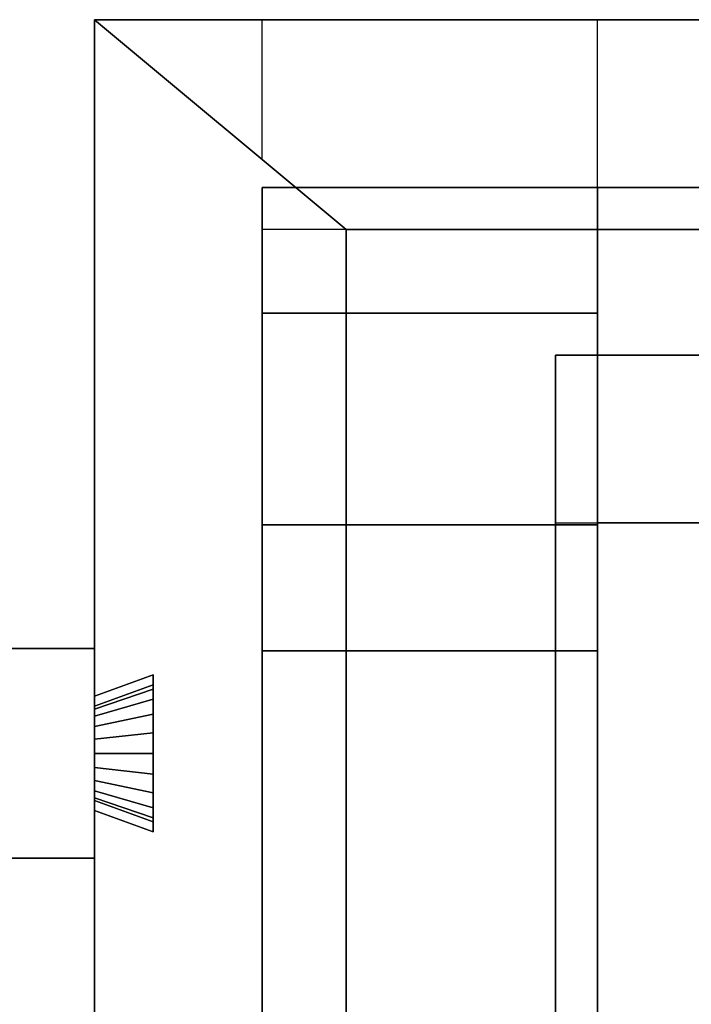
# Model space of a CAD drawing. Extents: x 0.4 to 21.1, y 0.5 to 18.1.
# Drawn here: x 8.2 to 8.5, y 15.9 to 16.4 of the extents above; entities that cross this region are included whole.
import ezdxf

# ---------------------------------------------------------------- set-up
doc = ezdxf.new("R2010")
doc.units = 0
doc.linetypes.add('_SOLID', pattern=[5, 5, 0])
doc.layers.add('Layer2', color=240, linetype='Continuous')
doc.layers.add('SEMA2D', color=7, linetype='Continuous')

msp = doc.modelspace()

# ---------------------------------------------------------------- linework, layer by layer
at = {"layer": 'Layer2', "linetype": 'Continuous'}
for p, q in [((8.24, 16.41, 2.56), (9.504, 16.41, 2.56)), ((8.36, 16.31, 2.56), (8.24, 16.41, 2.56)), ((9.504, 16.41, 2.56), (8.24, 16.41, 2.56)), ((8.24, 16.41, 2.56), (8.24, 16.41, 2.8)), ((8.24, 16.41, 2.8), (9.33325, 16.41, 2.8)), ((9.33325, 16.41, 2.8), (8.24, 16.41, 2.8)), ((8.24, 16.41, 2.8), (8.36, 16.31, 2.8)), ((8.24, 16.41, 2.56), (8.36, 16.31, 2.56)), ((8.36, 16.31, 2.8), (8.24, 16.41, 2.8)), ((8.24, 16.41, 2.8), (8.24, 16.41, 2.56)), ((8.24, 8.531, 2.56), (8.24, 16.41, 2.56)), ((8.24, 16.41, 2.56), (8.36, 16.31, 2.56)), ((8.36, 16.31, 2.8), (8.24, 16.41, 2.8)), ((8.24, 16.41, 2.8), (8.24, 16.08726, 2.8)), ((8.24, 16.08726, 2.8), (8.24, 16.41, 2.8)), ((8.24, 16.41, 2.8), (8.24, 16.41, 2.56)), ((8.24, 16.41, 2.56), (8.24, 8.531, 2.56)), ((8.36, 16.31, 2.56), (8.24, 16.41, 2.56)), ((8.24, 16.41, 2.56), (8.24, 16.41, 2.8)), ((8.24, 16.41, 2.8), (8.36, 16.31, 2.8)), ((8.32, 16.34333, 2.56), (8.32, 16.41, 2.56)), ((8.48, 16.31, 2.56), (8.48, 16.41, 2.56)), ((8.48, 16.33, -0.14), (8.32, 16.33, -0.14)), ((8.32, 16.33, -0.14), (8.32, 12.904, -0.14)), ((8.32, 16.33, -0.14), (8.32, 16.33, -0.2)), ((8.32, 16.33, -0.2), (8.32, 12.904, -0.2)), ((8.32, 12.904, -0.14), (8.32, 16.33, -0.14)), ((8.32, 16.33, -0.2), (8.48, 16.33, -0.2)), ((8.32, 12.904, -0.2), (8.32, 16.33, -0.2)), ((8.48, 16.33, -0.2), (8.32, 16.33, -0.2)), ((8.32, 16.33, -0.2), (8.32, 16.33, -0.14)), ((8.32, 16.33, -0.14), (8.48, 16.33, -0.14)), ((8.32, 12.904, -0.14), (8.32, 16.33, -0.14)), ((8.32, 16.33, -0.14), (8.48, 16.33, -0.14)), ((8.32, 16.33, -0.09), (8.32, 16.33, -0.14)), ((8.32, 16.33, -0.14), (8.32, 12.904, -0.14)), ((8.32, 16.27, -0.09), (8.32, 16.33, -0.09)), ((8.48, 16.33, -0.14), (8.32, 16.33, -0.14)), ((8.32, 16.33, -0.14), (8.32, 16.33, -0.09)), ((8.32, 16.33, -0.09), (8.48, 16.33, -0.09)), ((8.48, 16.33, -0.09), (8.32, 16.33, -0.09)), ((8.32, 16.33, -0.09), (8.32, 16.27, -0.09)), ((8.48, 16.33, 2.56), (8.32, 16.33, 2.56)), ((8.32, 16.33, 2.56), (8.32, 12.904, 2.56)), ((8.32, 12.904, 2.56), (8.32, 16.33, 2.56)), ((8.32, 16.33, 2.56), (8.32, 16.33, 2.51)), ((8.32, 16.33, 2.51), (8.32, 16.27, 2.51)), ((8.48, 16.33, 2.51), (8.32, 16.33, 2.51)), ((8.32, 16.33, 2.51), (8.32, 16.33, 2.56)), ((8.32, 16.33, 2.56), (8.48, 16.33, 2.56)), ((8.32, 16.27, 2.51), (8.32, 16.33, 2.51)), ((8.32, 16.33, 2.51), (8.48, 16.33, 2.51)), ((8.48, 16.33, -0.09), (8.32, 16.33, -0.09)), ((8.32, 16.33, -0.09), (8.32, 16.33, 2.51)), ((8.32, 16.33, 2.51), (8.48, 16.33, 2.51)), ((8.32, 16.33, -0.09), (8.32, 16.27, -0.09)), ((8.32, 16.27, 2.51), (8.32, 16.33, 2.51)), ((8.32, 16.33, 2.51), (8.32, 16.33, -0.09)), ((8.32, 16.27, -0.09), (8.32, 16.33, -0.09)), ((8.32, 16.33, -0.09), (8.48, 16.33, -0.09)), ((8.48, 16.33, 2.51), (8.32, 16.33, 2.51)), ((8.32, 16.33, 2.51), (8.32, 16.27, 2.51)), ((8.48, 16.17, -0.2), (8.48, 16.33, -0.2)), ((8.48, 16.33, -0.2), (9.36, 16.33, -0.2)), ((8.48, 16.33, -0.2), (8.48, 16.33, -0.14)), ((8.48, 16.33, -0.14), (9.36, 16.33, -0.14)), ((9.36, 16.33, -0.2), (8.48, 16.33, -0.2)), ((8.48, 16.33, -0.14), (8.48, 16.17, -0.14)), ((9.36, 16.33, -0.14), (8.48, 16.33, -0.14)), ((8.48, 16.17, -0.14), (8.48, 16.33, -0.14)), ((8.48, 16.33, -0.14), (8.48, 16.33, -0.2)), ((8.48, 16.33, -0.2), (8.48, 16.17, -0.2)), ((9.36, 16.33, -0.08), (8.48, 16.33, -0.08)), ((8.48, 16.33, -0.08), (8.48, 16.25, -0.08)), ((9.36, 16.33, -0.14), (8.48, 16.33, -0.14)), ((8.48, 16.33, -0.14), (8.48, 16.33, -0.08)), ((8.48, 16.33, -0.08), (9.36, 16.33, -0.08)), ((8.48, 16.25, -0.14), (8.48, 16.33, -0.14)), ((8.48, 16.33, -0.14), (9.36, 16.33, -0.14)), ((8.48, 16.25, -0.08), (8.48, 16.33, -0.08)), ((8.48, 16.33, -0.08), (8.48, 16.33, -0.14)), ((8.48, 16.33, -0.14), (8.48, 16.25, -0.14)), ((9.36, 16.33, 2.56), (8.48, 16.33, 2.56)), ((8.48, 16.33, 2.56), (8.48, 16.25, 2.56)), ((9.36, 16.33, 2.5), (8.48, 16.33, 2.5)), ((8.48, 16.33, 2.5), (8.48, 16.33, 2.56)), ((8.48, 16.33, 2.56), (9.36, 16.33, 2.56)), ((8.48, 16.25, 2.5), (8.48, 16.33, 2.5)), ((8.48, 16.33, 2.5), (9.36, 16.33, 2.5)), ((8.48, 16.25, 2.56), (8.48, 16.33, 2.56)), ((8.48, 16.33, 2.56), (8.48, 16.33, 2.5)), ((8.48, 16.33, 2.5), (8.48, 16.25, 2.5)), ((8.54, 16.33, -0.08), (8.48, 16.33, -0.08)), ((8.48, 16.33, -0.08), (8.48, 16.33, 2.5)), ((8.48, 16.33, 2.5), (8.54, 16.33, 2.5)), ((8.48, 16.33, 2.5), (8.48, 16.33, -0.08)), ((8.48, 16.33, -0.08), (8.48, 16.25, -0.08)), ((8.48, 16.25, 2.5), (8.48, 16.33, 2.5)), ((8.48, 16.25, -0.08), (8.48, 16.33, -0.08)), ((8.48, 16.33, -0.08), (8.54, 16.33, -0.08)), ((8.48, 16.33, 2.5), (8.48, 16.25, 2.5)), ((8.54, 16.33, 2.5), (8.48, 16.33, 2.5)), ((8.48, 16.33, -0.14), (8.48, 12.904, -0.14)), ((8.48, 12.904, -0.2), (8.48, 16.33, -0.2)), ((8.48, 16.33, -0.2), (8.48, 16.33, -0.14)), ((8.48, 12.904, -0.14), (8.48, 16.33, -0.14)), ((8.48, 16.33, -0.2), (8.48, 12.904, -0.2)), ((8.48, 16.33, -0.14), (8.48, 16.33, -0.2)), ((8.48, 12.904, -0.14), (8.48, 16.33, -0.14)), ((8.48, 16.33, -0.14), (8.48, 16.33, -0.09)), ((8.48, 16.33, -0.09), (8.48, 16.27, -0.09)), ((8.48, 16.33, -0.14), (8.48, 12.904, -0.14)), ((8.48, 16.33, -0.09), (8.48, 16.33, -0.14)), ((8.48, 16.27, -0.09), (8.48, 16.33, -0.09)), ((8.48, 16.27, 2.51), (8.48, 16.33, 2.51)), ((8.48, 16.33, 2.51), (8.48, 16.33, 2.56)), ((8.48, 16.33, 2.56), (8.48, 12.904, 2.56)), ((8.48, 12.904, 2.56), (8.48, 16.33, 2.56)), ((8.48, 16.33, 2.56), (8.48, 16.33, 2.51)), ((8.48, 16.33, 2.51), (8.48, 16.27, 2.51)), ((8.48, 16.33, -0.09), (8.48, 16.33, 2.51)), ((8.48, 16.33, 2.51), (8.48, 16.27, 2.51)), ((8.48, 16.27, -0.09), (8.48, 16.33, -0.09)), ((8.48, 16.33, 2.51), (8.48, 16.33, -0.09)), ((8.48, 16.33, -0.09), (8.48, 16.27, -0.09)), ((8.48, 16.27, 2.51), (8.48, 16.33, 2.51)), ((8.48, 16.33, -0.08), (8.48, 16.27, -0.08)), ((8.48, 16.33, 2.5), (8.48, 16.27, 2.5)), ((8.48, 16.31, 2.56), (8.32, 16.31, 2.56)), ((9.504, 16.31, 2.56), (8.36, 16.31, 2.56)), ((8.36, 16.31, 2.8), (9.504, 16.31, 2.8)), ((8.36, 16.31, 2.56), (9.504, 16.31, 2.56)), ((9.504, 16.31, 2.8), (8.36, 16.31, 2.8)), ((8.36, 16.31, 2.8), (8.36, 16.31, 2.56)), ((8.36, 16.31, 2.56), (8.36, 16.31, 2.8)), ((8.36, 16.31, 2.56), (8.36, 8.531, 2.56)), ((8.36, 8.531, 2.56), (8.36, 16.31, 2.56)), ((8.36, 16.31, 2.56), (8.36, 16.31, 2.8)), ((8.36, 16.31, 2.8), (8.36, 12.93075, 2.8)), ((8.36, 12.93075, 2.8), (8.36, 16.31, 2.8)), ((8.36, 16.31, 2.8), (8.36, 16.31, 2.56)), ((8.32, 16.169, -0.08), (8.32, 16.27, -0.08)), ((8.32, 16.27, -0.08), (8.32, 16.27, -0.09)), ((8.32, 16.27, -0.08), (8.32, 16.169, -0.08)), ((8.48, 16.27, -0.08), (8.32, 16.27, -0.08)), ((8.32, 16.27, -0.09), (8.48, 16.27, -0.09)), ((8.48, 16.27, -0.09), (8.32, 16.27, -0.09)), ((8.32, 16.27, -0.09), (8.32, 16.27, -0.08)), ((8.32, 16.27, -0.08), (8.48, 16.27, -0.08)), ((8.32, 16.27, 2.51), (8.32, 16.27, 2.5)), ((8.32, 16.27, 2.5), (8.32, 16.169, 2.5)), ((8.32, 16.169, 2.5), (8.32, 16.27, 2.5)), ((8.32, 16.27, 2.5), (8.48, 16.27, 2.5)), ((8.48, 16.27, 2.51), (8.32, 16.27, 2.51)), ((8.48, 16.27, 2.5), (8.32, 16.27, 2.5)), ((8.32, 16.27, 2.5), (8.32, 16.27, 2.51)), ((8.32, 16.27, 2.51), (8.48, 16.27, 2.51)), ((8.32, 16.27, -0.09), (8.32, 16.27, 2.51)), ((8.32, 16.27, -0.09), (8.48, 16.27, -0.09)), ((8.48, 16.27, 2.51), (8.32, 16.27, 2.51)), ((8.32, 16.27, 2.51), (8.32, 16.27, -0.09)), ((8.48, 16.27, -0.09), (8.32, 16.27, -0.09)), ((8.32, 16.27, 2.51), (8.48, 16.27, 2.51)), ((8.48, 16.27, -0.08), (8.48, 16.169, -0.08)), ((8.48, 16.27, -0.09), (8.48, 16.27, -0.08)), ((8.48, 16.169, -0.08), (8.48, 16.27, -0.08)), ((8.48, 16.27, -0.08), (8.48, 16.27, -0.09)), ((8.48, 16.169, 2.5), (8.48, 16.27, 2.5)), ((8.48, 16.27, 2.5), (8.48, 16.27, 2.51)), ((8.48, 16.27, 2.5), (8.48, 16.169, 2.5)), ((8.48, 16.27, 2.51), (8.48, 16.27, 2.5)), ((8.48, 16.27, 2.51), (8.48, 16.27, -0.09)), ((8.48, 16.27, -0.09), (8.48, 16.27, 2.51)), ((8.46, 12.96, 2.56), (8.46, 16.25, 2.56)), ((8.46, 16.25, 2.56), (8.56, 16.25, 2.56)), ((8.56, 16.25, 2.8), (8.46, 16.25, 2.8)), ((8.46, 16.25, 2.8), (8.46, 12.96, 2.8)), ((8.46, 16.25, 2.8), (8.46, 16.25, 2.56)), ((8.46, 16.25, 2.56), (8.46, 12.96, 2.56)), ((8.46, 12.96, 2.8), (8.46, 16.25, 2.8)), ((8.46, 16.25, 2.56), (8.46, 16.25, 2.8)), ((8.46, 16.25, 2.8), (8.56, 16.25, 2.8)), ((8.56, 16.25, 2.56), (8.46, 16.25, 2.56)), ((8.48, 16.25, -0.08), (8.54, 16.25, -0.08)), ((8.54, 16.25, -0.14), (8.48, 16.25, -0.14)), ((8.48, 16.25, -0.14), (8.48, 16.25, -0.08)), ((8.54, 16.25, -0.08), (8.48, 16.25, -0.08)), ((8.48, 16.25, -0.08), (8.48, 16.25, -0.14)), ((8.48, 16.25, -0.14), (8.54, 16.25, -0.14)), ((8.48, 16.25, 2.56), (8.54, 16.25, 2.56)), ((8.54, 16.25, 2.5), (8.48, 16.25, 2.5)), ((8.48, 16.25, 2.5), (8.48, 16.25, 2.56)), ((8.54, 16.25, 2.56), (8.48, 16.25, 2.56)), ((8.48, 16.25, 2.56), (8.48, 16.25, 2.5)), ((8.48, 16.25, 2.5), (8.54, 16.25, 2.5)), ((8.48, 16.25, -0.08), (8.48, 16.25, -0.14)), ((8.48, 16.25, -0.14), (8.48, 16.17, -0.14)), ((8.48, 16.17, 2.56), (8.48, 16.25, 2.56)), ((8.48, 16.25, 2.56), (8.48, 16.25, 2.5)), ((8.48, 16.17, -0.14), (8.48, 16.25, -0.14)), ((8.48, 16.25, -0.14), (8.54, 16.25, -0.14)), ((8.48, 16.25, -0.14), (8.48, 16.25, -0.08)), ((8.48, 16.25, -0.08), (8.54, 16.25, -0.08)), ((8.54, 16.25, -0.14), (8.48, 16.25, -0.14)), ((8.54, 16.25, -0.08), (8.48, 16.25, -0.08)), ((8.48, 16.25, 2.56), (8.48, 16.17, 2.56)), ((8.54, 16.25, 2.56), (8.48, 16.25, 2.56)), ((8.48, 16.25, 2.5), (8.48, 16.25, 2.56)), ((8.48, 16.25, 2.56), (8.54, 16.25, 2.56)), ((8.54, 16.25, 2.5), (8.48, 16.25, 2.5)), ((8.48, 16.25, 2.5), (8.54, 16.25, 2.5)), ((8.48, 16.25, -0.08), (8.48, 16.17, -0.08)), ((8.48, 16.25, 2.5), (8.48, 16.17, 2.5)), ((8.32, 16.109, -0.09), (8.32, 16.169, -0.09)), ((8.32, 16.169, -0.09), (8.32, 16.169, -0.08)), ((8.32, 16.169, -0.08), (8.48, 16.169, -0.08)), ((8.48, 16.169, -0.09), (8.32, 16.169, -0.09)), ((8.32, 16.169, -0.09), (8.32, 16.109, -0.09)), ((8.48, 16.169, -0.08), (8.32, 16.169, -0.08)), ((8.32, 16.169, -0.08), (8.32, 16.169, -0.09)), ((8.32, 16.169, -0.09), (8.48, 16.169, -0.09)), ((8.32, 16.169, 2.5), (8.32, 16.169, 2.51)), ((8.32, 16.169, 2.51), (8.32, 16.109, 2.51)), ((8.48, 16.169, 2.5), (8.32, 16.169, 2.5)), ((8.32, 16.109, 2.51), (8.32, 16.169, 2.51)), ((8.32, 16.169, 2.51), (8.48, 16.169, 2.51)), ((8.48, 16.169, 2.51), (8.32, 16.169, 2.51)), ((8.32, 16.169, 2.51), (8.32, 16.169, 2.5)), ((8.32, 16.169, 2.5), (8.48, 16.169, 2.5)), ((8.48, 16.169, -0.09), (8.32, 16.169, -0.09)), ((8.32, 16.169, -0.09), (8.32, 16.169, 2.51)), ((8.32, 16.169, 2.51), (8.48, 16.169, 2.51)), ((8.32, 16.169, -0.09), (8.32, 16.109, -0.09)), ((8.32, 16.109, 2.51), (8.32, 16.169, 2.51)), ((8.32, 16.169, 2.51), (8.32, 16.169, -0.09)), ((8.32, 16.109, -0.09), (8.32, 16.169, -0.09)), ((8.32, 16.169, -0.09), (8.48, 16.169, -0.09)), ((8.48, 16.169, 2.51), (8.32, 16.169, 2.51)), ((8.32, 16.169, 2.51), (8.32, 16.109, 2.51)), ((8.46, 16.17, 2.56), (8.56, 16.17, 2.56)), ((8.48, 16.17, -0.2), (9.36, 16.17, -0.2)), ((9.36, 16.17, -0.14), (8.48, 16.17, -0.14)), ((8.48, 16.17, -0.14), (8.48, 16.17, -0.2)), ((9.36, 16.17, -0.2), (8.48, 16.17, -0.2)), ((8.48, 16.17, -0.14), (9.36, 16.17, -0.14)), ((8.48, 16.17, -0.2), (8.48, 16.17, -0.14)), ((8.54, 16.17, 2.56), (8.48, 16.17, 2.56)), ((8.48, 16.17, 2.56), (8.48, 16.17, -0.14)), ((8.48, 16.17, -0.14), (8.54, 16.17, -0.14)), ((8.48, 16.17, -0.14), (8.48, 16.17, 2.56)), ((8.54, 16.17, -0.14), (8.48, 16.17, -0.14)), ((8.48, 16.17, 2.56), (8.54, 16.17, 2.56)), ((8.48, 16.17, -0.2), (8.48, 16.17, -0.14)), ((8.48, 16.17, -0.08), (8.48, 16.17, -0.14)), ((8.48, 16.17, -0.14), (8.48, 16.17, -0.08)), ((8.48, 16.17, 2.5), (8.48, 16.17, 2.56)), ((8.48, 16.169, -0.08), (8.48, 16.169, -0.09)), ((8.48, 16.169, -0.09), (8.48, 16.109, -0.09)), ((8.48, 16.109, -0.09), (8.48, 16.169, -0.09)), ((8.48, 16.169, -0.09), (8.48, 16.169, -0.08)), ((8.48, 16.109, 2.51), (8.48, 16.169, 2.51)), ((8.48, 16.169, 2.51), (8.48, 16.169, 2.5)), ((8.48, 16.169, 2.51), (8.48, 16.109, 2.51)), ((8.48, 16.169, 2.5), (8.48, 16.169, 2.51)), ((8.48, 16.169, -0.09), (8.48, 16.169, 2.51)), ((8.48, 16.169, 2.51), (8.48, 16.109, 2.51)), ((8.48, 16.109, -0.09), (8.48, 16.169, -0.09)), ((8.48, 16.169, 2.51), (8.48, 16.169, -0.09)), ((8.48, 16.169, -0.09), (8.48, 16.109, -0.09)), ((8.48, 16.109, 2.51), (8.48, 16.169, 2.51)), ((6.93, 16.11, 2.64), (8.24, 16.11, 2.64)), ((8.24, 16.11, 2.64), (6.93, 16.11, 2.64)), ((6.93, 16.11, 2.8), (8.24, 16.11, 2.8)), ((8.24, 16.11, 2.8), (6.93, 16.11, 2.8)), ((8.24, 16.11, 2.64), (8.24, 16.01, 2.64)), ((8.24, 16.11, 2.8), (8.24, 16.11, 2.64)), ((8.24, 16.08726, 2.8), (8.24, 16.11, 2.8)), ((8.24, 16.01, 2.64), (8.24, 16.11, 2.64)), ((8.24, 16.11, 2.64), (8.24, 16.11, 2.8)), ((8.24, 16.11, 2.8), (8.24, 16.08726, 2.8)), ((8.32, 15.544, -0.08), (8.32, 16.109, -0.08)), ((8.32, 16.109, -0.08), (8.32, 16.109, -0.09)), ((8.32, 16.109, -0.08), (8.32, 15.544, -0.08)), ((8.48, 16.109, -0.08), (8.32, 16.109, -0.08)), ((8.32, 16.109, -0.09), (8.48, 16.109, -0.09)), ((8.48, 16.109, -0.09), (8.32, 16.109, -0.09)), ((8.32, 16.109, -0.09), (8.32, 16.109, -0.08)), ((8.32, 16.109, -0.08), (8.48, 16.109, -0.08)), ((8.32, 16.109, 2.51), (8.32, 16.109, 2.5)), ((8.32, 16.109, 2.5), (8.32, 15.544, 2.5)), ((8.32, 15.544, 2.5), (8.32, 16.109, 2.5)), ((8.32, 16.109, 2.5), (8.48, 16.109, 2.5)), ((8.48, 16.109, 2.51), (8.32, 16.109, 2.51)), ((8.48, 16.109, 2.5), (8.32, 16.109, 2.5)), ((8.32, 16.109, 2.5), (8.32, 16.109, 2.51)), ((8.32, 16.109, 2.51), (8.48, 16.109, 2.51)), ((8.32, 16.109, -0.09), (8.32, 16.109, 2.51)), ((8.32, 16.109, -0.09), (8.48, 16.109, -0.09)), ((8.48, 16.109, 2.51), (8.32, 16.109, 2.51)), ((8.32, 16.109, 2.51), (8.32, 16.109, -0.09)), ((8.48, 16.109, -0.09), (8.32, 16.109, -0.09)), ((8.32, 16.109, 2.51), (8.48, 16.109, 2.51)), ((8.48, 16.109, -0.09), (8.48, 16.109, -0.08)), ((8.48, 16.109, -0.08), (8.48, 15.544, -0.08)), ((8.48, 15.544, -0.08), (8.48, 16.109, -0.08)), ((8.48, 16.109, -0.08), (8.48, 16.109, -0.09)), ((8.48, 15.544, 2.5), (8.48, 16.109, 2.5)), ((8.48, 16.109, 2.5), (8.48, 16.109, 2.51)), ((8.48, 16.109, 2.5), (8.48, 15.544, 2.5)), ((8.48, 16.109, 2.51), (8.48, 16.109, 2.5)), ((8.48, 16.109, 2.51), (8.48, 16.109, -0.09)), ((8.48, 16.109, -0.09), (8.48, 16.109, 2.51)), ((8.268, 16.09746, 2.8), (8.24, 16.08726, 2.8)), ((8.24, 16.08726, 2.8), (8.268, 16.09746, 2.8)), ((8.24, 16.08726, 2.8), (8.268, 16.09746, 2.8)), ((8.268, 16.09746, 2.8), (8.24, 16.08726, 2.8)), ((8.268, 16.02254, 2.8), (8.268, 16.09746, 2.8)), ((8.268, 16.09746, 2.8), (8.268, 16.09266, 2.69107)), ((8.268, 16.09266, 2.69107), (8.268, 16.09746, 2.8)), ((8.268, 16.09746, 2.8), (8.268, 16.02254, 2.8)), ((8.268, 16.09746, 2.8), (8.268, 16.02254, 2.8)), ((8.268, 16.09266, 2.69107), (8.268, 16.09746, 2.8)), ((8.268, 16.09746, 2.8), (8.268, 16.09266, 2.69107)), ((8.268, 16.02254, 2.8), (8.268, 16.09746, 2.8)), ((8.268, 16.09266, 2.69107), (8.24, 16.08248, 2.69152)), ((8.24, 16.08248, 2.69152), (8.268, 16.09266, 2.69107)), ((8.24, 16.08248, 2.69152), (8.268, 16.09266, 2.69107)), ((8.268, 16.09266, 2.69107), (8.24, 16.08248, 2.69152)), ((8.268, 16.09072, 2.68132), (8.24, 16.08114, 2.6848)), ((8.24, 16.08114, 2.6848), (8.268, 16.09072, 2.68132)), ((8.24, 16.08114, 2.6848), (8.268, 16.09072, 2.68132)), ((8.268, 16.09072, 2.68132), (8.24, 16.08114, 2.6848)), ((8.268, 16.09072, 2.68132), (8.268, 16.09266, 2.69107)), ((8.268, 16.09266, 2.69107), (8.268, 16.09072, 2.68132)), ((8.268, 16.09266, 2.69107), (8.268, 16.09072, 2.68132)), ((8.268, 16.09072, 2.68132), (8.268, 16.09266, 2.69107)), ((8.268, 16.08594, 2.6726), (8.268, 16.09072, 2.68132)), ((8.268, 16.09072, 2.68132), (8.268, 16.08594, 2.6726)), ((8.268, 16.09072, 2.68132), (8.268, 16.08594, 2.6726)), ((8.268, 16.08594, 2.6726), (8.268, 16.09072, 2.68132)), ((8.24, 16.08726, 2.8), (8.24, 16.08248, 2.69152)), ((8.24, 16.08248, 2.69152), (8.24, 16.08726, 2.8)), ((8.24, 16.08248, 2.69152), (8.24, 16.08726, 2.8)), ((8.24, 16.08726, 2.8), (8.24, 16.08248, 2.69152)), ((8.268, 16.08594, 2.6726), (8.24, 16.07785, 2.6788)), ((8.24, 16.07785, 2.6788), (8.268, 16.08594, 2.6726)), ((8.24, 16.07785, 2.6788), (8.268, 16.08594, 2.6726)), ((8.268, 16.08594, 2.6726), (8.24, 16.07785, 2.6788)), ((8.24, 16.08248, 2.69152), (8.24, 16.08114, 2.6848)), ((8.24, 16.08114, 2.6848), (8.24, 16.08248, 2.69152)), ((8.24, 16.08114, 2.6848), (8.24, 16.08248, 2.69152)), ((8.24, 16.08248, 2.69152), (8.24, 16.08114, 2.6848)), ((8.268, 16.07875, 2.66572), (8.268, 16.08594, 2.6726)), ((8.268, 16.08594, 2.6726), (8.268, 16.07875, 2.66572)), ((8.268, 16.08594, 2.6726), (8.268, 16.07875, 2.66572)), ((8.268, 16.07875, 2.66572), (8.268, 16.08594, 2.6726)), ((8.24, 16.08114, 2.6848), (8.24, 16.07785, 2.6788)), ((8.24, 16.07785, 2.6788), (8.24, 16.08114, 2.6848)), ((8.24, 16.07785, 2.6788), (8.24, 16.08114, 2.6848)), ((8.24, 16.08114, 2.6848), (8.24, 16.07785, 2.6788)), ((8.268, 16.07875, 2.66572), (8.24, 16.07291, 2.67407)), ((8.24, 16.07291, 2.67407), (8.268, 16.07875, 2.66572)), ((8.24, 16.07291, 2.67407), (8.268, 16.07875, 2.66572)), ((8.268, 16.07875, 2.66572), (8.24, 16.07291, 2.67407)), ((8.24, 16.07785, 2.6788), (8.24, 16.07291, 2.67407)), ((8.24, 16.07291, 2.67407), (8.24, 16.07785, 2.6788)), ((8.24, 16.07291, 2.67407), (8.24, 16.07785, 2.6788)), ((8.24, 16.07785, 2.6788), (8.24, 16.07291, 2.67407)), ((8.268, 16.06983, 2.66132), (8.268, 16.07875, 2.66572)), ((8.268, 16.07875, 2.66572), (8.268, 16.06983, 2.66132)), ((8.268, 16.07875, 2.66572), (8.268, 16.06983, 2.66132)), ((8.268, 16.06983, 2.66132), (8.268, 16.07875, 2.66572)), ((8.24, 16.07291, 2.67407), (8.24, 16.06677, 2.67104)), ((8.24, 16.06677, 2.67104), (8.24, 16.07291, 2.67407)), ((8.24, 16.06677, 2.67104), (8.24, 16.07291, 2.67407)), ((8.24, 16.07291, 2.67407), (8.24, 16.06677, 2.67104)), ((8.268, 16.06983, 2.66132), (8.24, 16.06677, 2.67104)), ((8.24, 16.06677, 2.67104), (8.268, 16.06983, 2.66132)), ((8.24, 16.06677, 2.67104), (8.268, 16.06983, 2.66132)), ((8.268, 16.06983, 2.66132), (8.24, 16.06677, 2.67104)), ((8.268, 16.06, 2.65981), (8.268, 16.06983, 2.66132)), ((8.268, 16.06983, 2.66132), (8.268, 16.06, 2.65981)), ((8.268, 16.06983, 2.66132), (8.268, 16.06, 2.65981)), ((8.268, 16.06, 2.65981), (8.268, 16.06983, 2.66132)), ((8.24, 16.06677, 2.67104), (8.24, 16.06, 2.67)), ((8.24, 16.06, 2.67), (8.24, 16.06677, 2.67104)), ((8.24, 16.06, 2.67), (8.24, 16.06677, 2.67104)), ((8.24, 16.06677, 2.67104), (8.24, 16.06, 2.67)), ((8.24, 16.06, 2.67), (8.24, 16.05323, 2.67104)), ((8.268, 16.06, 2.65981), (8.24, 16.06, 2.67)), ((8.24, 16.05323, 2.67104), (8.24, 16.06, 2.67)), ((8.24, 16.06, 2.67), (8.268, 16.06, 2.65981)), ((8.24, 16.05323, 2.67104), (8.24, 16.06, 2.67)), ((8.24, 16.06, 2.67), (8.268, 16.06, 2.65981)), ((8.268, 16.06, 2.65981), (8.24, 16.06, 2.67)), ((8.24, 16.06, 2.67), (8.24, 16.05323, 2.67104)), ((8.268, 16.05017, 2.66132), (8.268, 16.06, 2.65981)), ((8.268, 16.06, 2.65981), (8.268, 16.05017, 2.66132)), ((8.268, 16.06, 2.65981), (8.268, 16.05017, 2.66132)), ((8.268, 16.05017, 2.66132), (8.268, 16.06, 2.65981)), ((8.24, 16.05323, 2.67104), (8.24, 16.04709, 2.67407)), ((8.268, 16.05017, 2.66132), (8.24, 16.05323, 2.67104)), ((8.24, 16.04709, 2.67407), (8.24, 16.05323, 2.67104)), ((8.24, 16.05323, 2.67104), (8.268, 16.05017, 2.66132)), ((8.24, 16.04709, 2.67407), (8.24, 16.05323, 2.67104)), ((8.24, 16.05323, 2.67104), (8.268, 16.05017, 2.66132)), ((8.268, 16.05017, 2.66132), (8.24, 16.05323, 2.67104)), ((8.24, 16.05323, 2.67104), (8.24, 16.04709, 2.67407)), ((8.268, 16.04125, 2.66572), (8.268, 16.05017, 2.66132)), ((8.268, 16.05017, 2.66132), (8.268, 16.04125, 2.66572)), ((8.268, 16.05017, 2.66132), (8.268, 16.04125, 2.66572)), ((8.268, 16.04125, 2.66572), (8.268, 16.05017, 2.66132)), ((8.24, 16.04709, 2.67407), (8.24, 16.04215, 2.6788)), ((8.268, 16.04125, 2.66572), (8.24, 16.04709, 2.67407)), ((8.24, 16.04215, 2.6788), (8.24, 16.04709, 2.67407)), ((8.24, 16.04709, 2.67407), (8.268, 16.04125, 2.66572)), ((8.24, 16.04215, 2.6788), (8.24, 16.04709, 2.67407)), ((8.24, 16.04709, 2.67407), (8.268, 16.04125, 2.66572)), ((8.268, 16.04125, 2.66572), (8.24, 16.04709, 2.67407)), ((8.24, 16.04709, 2.67407), (8.24, 16.04215, 2.6788)), ((8.24, 16.04215, 2.6788), (8.24, 16.03886, 2.6848)), ((8.268, 16.03406, 2.6726), (8.24, 16.04215, 2.6788)), ((8.24, 16.03886, 2.6848), (8.24, 16.04215, 2.6788)), ((8.24, 16.04215, 2.6788), (8.268, 16.03406, 2.6726)), ((8.24, 16.03886, 2.6848), (8.24, 16.04215, 2.6788)), ((8.24, 16.04215, 2.6788), (8.268, 16.03406, 2.6726)), ((8.268, 16.03406, 2.6726), (8.24, 16.04215, 2.6788)), ((8.24, 16.04215, 2.6788), (8.24, 16.03886, 2.6848)), ((8.268, 16.03406, 2.6726), (8.268, 16.04125, 2.66572)), ((8.268, 16.04125, 2.66572), (8.268, 16.03406, 2.6726)), ((8.268, 16.04125, 2.66572), (8.268, 16.03406, 2.6726)), ((8.268, 16.03406, 2.6726), (8.268, 16.04125, 2.66572)), ((8.24, 16.03886, 2.6848), (8.24, 16.03752, 2.69152)), ((8.268, 16.02928, 2.68132), (8.24, 16.03886, 2.6848)), ((8.24, 16.03752, 2.69152), (8.24, 16.03886, 2.6848)), ((8.24, 16.03886, 2.6848), (8.268, 16.02928, 2.68132)), ((8.24, 16.03752, 2.69152), (8.24, 16.03886, 2.6848)), ((8.24, 16.03886, 2.6848), (8.268, 16.02928, 2.68132)), ((8.268, 16.02928, 2.68132), (8.24, 16.03886, 2.6848)), ((8.24, 16.03886, 2.6848), (8.24, 16.03752, 2.69152)), ((8.24, 16.03752, 2.69152), (8.24, 16.03274, 2.8)), ((8.24, 16.03752, 2.69152), (8.268, 16.02734, 2.69107)), ((8.24, 16.03274, 2.8), (8.24, 16.03752, 2.69152)), ((8.268, 16.02734, 2.69107), (8.24, 16.03752, 2.69152)), ((8.24, 16.03274, 2.8), (8.24, 16.03752, 2.69152)), ((8.268, 16.02734, 2.69107), (8.24, 16.03752, 2.69152)), ((8.24, 16.03752, 2.69152), (8.24, 16.03274, 2.8)), ((8.24, 16.03752, 2.69152), (8.268, 16.02734, 2.69107)), ((8.24, 16.01, 2.8), (8.24, 16.03274, 2.8)), ((8.24, 16.03274, 2.8), (8.268, 16.02254, 2.8)), ((8.24, 16.03274, 2.8), (8.24, 16.01, 2.8)), ((8.268, 16.02254, 2.8), (8.24, 16.03274, 2.8)), ((8.268, 16.02254, 2.8), (8.24, 16.03274, 2.8)), ((8.24, 16.03274, 2.8), (8.24, 15.46726, 2.8)), ((8.24, 15.46726, 2.8), (8.24, 16.03274, 2.8)), ((8.24, 16.03274, 2.8), (8.268, 16.02254, 2.8)), ((8.268, 16.02928, 2.68132), (8.268, 16.03406, 2.6726)), ((8.268, 16.03406, 2.6726), (8.268, 16.02928, 2.68132)), ((8.268, 16.03406, 2.6726), (8.268, 16.02928, 2.68132)), ((8.268, 16.02928, 2.68132), (8.268, 16.03406, 2.6726)), ((8.268, 16.02734, 2.69107), (8.268, 16.02928, 2.68132)), ((8.268, 16.02928, 2.68132), (8.268, 16.02734, 2.69107)), ((8.268, 16.02928, 2.68132), (8.268, 16.02734, 2.69107)), ((8.268, 16.02734, 2.69107), (8.268, 16.02928, 2.68132)), ((8.268, 16.02734, 2.69107), (8.268, 16.02254, 2.8)), ((8.268, 16.02254, 2.8), (8.268, 16.02734, 2.69107)), ((8.268, 16.02254, 2.8), (8.268, 16.02734, 2.69107)), ((8.268, 16.02734, 2.69107), (8.268, 16.02254, 2.8)), ((8.24, 16.01, 2.64), (6.93, 16.01, 2.64)), ((6.93, 16.01, 2.8), (8.24, 16.01, 2.8)), ((8.24, 16.01, 2.8), (6.93, 16.01, 2.8)), ((6.93, 16.01, 2.64), (8.24, 16.01, 2.64)), ((8.24, 16.01, 2.64), (8.24, 16.01, 2.8)), ((8.24, 16.01, 2.8), (8.24, 16.01, 2.64))]:
    msp.add_line(p, q, dxfattribs=at)
at = {"layer": 'SEMA2D', "color": 18, "linetype": '_SOLID', "lineweight": 18, "true_color": 0x000000}
for p, q in [((8.32, 16.33, 2.56), (8.32, 16.33, -0.2)), ((8.32, 16.33, -0.2), (8.32, 12.904, -0.2)), ((8.32, 12.904, 2.56), (8.32, 16.33, 2.56)), ((8.48, 16.33, -0.2), (8.32, 16.33, -0.2)), ((8.32, 16.33, -0.2), (8.32, 16.33, 2.56)), ((8.32, 16.33, 2.56), (8.48, 16.33, 2.56)), ((8.48, 16.33, 2.56), (8.32, 16.33, 2.56)), ((8.32, 16.33, 2.56), (8.32, 12.904, 2.56)), ((8.32, 12.904, -0.2), (8.32, 16.33, -0.2)), ((8.32, 16.33, -0.2), (8.48, 16.33, -0.2)), ((9.36, 16.33, -0.2), (8.48, 16.33, -0.2)), ((8.48, 16.33, -0.2), (8.48, 16.33, 2.56)), ((8.48, 16.33, 2.56), (9.36, 16.33, 2.56)), ((9.36, 16.33, 2.56), (8.48, 16.33, 2.56)), ((8.48, 16.33, 2.56), (8.48, 16.17, 2.56)), ((8.48, 16.17, 2.56), (8.48, 16.33, 2.56)), ((8.48, 16.33, 2.56), (8.48, 16.33, -0.2)), ((8.48, 16.33, -0.2), (8.48, 16.17, -0.2)), ((8.48, 16.17, -0.2), (8.48, 16.33, -0.2)), ((8.48, 16.33, -0.2), (9.36, 16.33, -0.2)), ((8.48, 16.33, 2.56), (8.48, 16.33, -0.2)), ((8.48, 16.33, -0.2), (8.48, 12.904, -0.2)), ((8.48, 12.904, 2.56), (8.48, 16.33, 2.56)), ((8.48, 16.33, 2.56), (8.48, 16.33, -0.2)), ((8.48, 12.904, 2.56), (8.48, 16.33, 2.56)), ((8.48, 16.33, -0.2), (8.48, 12.904, -0.2)), ((9.36, 16.17, -0.2), (8.48, 16.17, -0.2)), ((8.48, 16.17, -0.2), (8.48, 16.17, 2.56)), ((8.48, 16.17, 2.56), (9.36, 16.17, 2.56)), ((8.48, 16.17, 2.56), (9.36, 16.17, 2.56)), ((8.48, 16.17, -0.2), (8.48, 16.17, 2.56)), ((9.36, 16.17, -0.2), (8.48, 16.17, -0.2))]:
    msp.add_line(p, q, dxfattribs=at)

doc.saveas('drawing.dxf')
